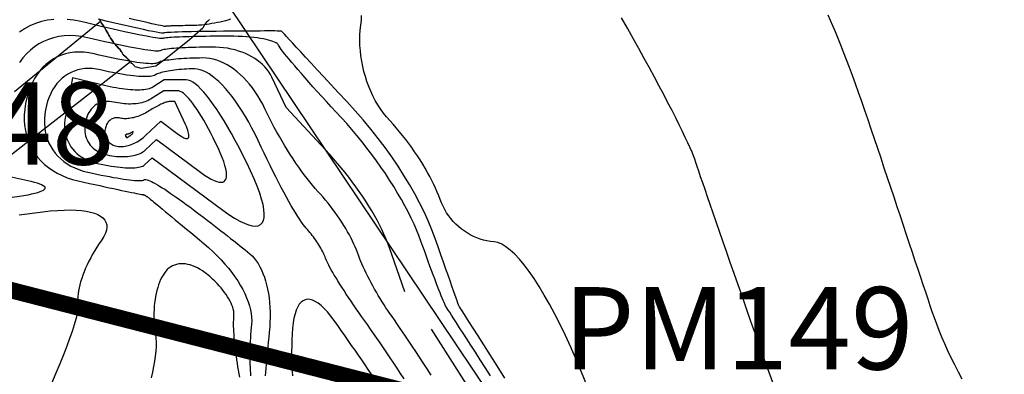
# Model space of a CAD drawing. Units: metres. Extents: x 622860 to 625260, y 2463500 to 2465300.
# Drawn here: x 623740 to 623799, y 2464678 to 2464700 of the extents above; entities that cross this region are included whole.
import ezdxf
from ezdxf.enums import TextEntityAlignment as Align

# ---------------------------------------------------------------- set-up
doc = ezdxf.new("R2010")
doc.units = ezdxf.units.M
doc.header["$LTSCALE"] = 40
doc.linetypes.add('ACAD_ISO02W100', pattern=[15, 12, -3])
for name, color, linetype, true_color in [('0_NOM146-7-4-L-PM', 7, 'Continuous', 0x0070ff), ('Palapa', 7, 'Continuous', 0xb8931e), ('Pisos', 7, 'Continuous', 0x0c93a9), ('Postería', 7, 'Continuous', 0xb8931e)]:
    doc.layers.add(name, color=color, linetype=linetype, true_color=true_color)
for name, color, linetype in [('CVL_CURV_D', 31, 'Continuous'), ('CVL_CURV_G', 12, 'Continuous'), ('CVL_CURVZ', 10, 'Continuous'), ('CVL_PUNTO_NUM-PM', 7, 'Continuous')]:
    doc.layers.add(name, color=color, linetype=linetype)
doc.styles.add('MONOTXT4', font='monotxt4.shx')

msp = doc.modelspace()

# ---------------------------------------------------------------- linework, layer by layer
at = {"layer": '0_NOM146-7-4-L-PM', "linetype": 'ACAD_ISO02W100', "ltscale": 0.01, "const_width": 1}
msp.add_lwpolyline([(623654.337, 2464731.258), (623672.586, 2464684.707), (623722.514, 2464687.383), (623770.942, 2464674.944), (623788.447, 2464628.108), (623813.058, 2464584.585), (623842.386, 2464559.93), (623872.063, 2464525.139), (623884.118, 2464487.577), (623926.435, 2464460.945), (623949.955, 2464416.823), (623975.511, 2464373.847), (623982.198, 2464324.296), (624015.886, 2464287.349), (624062.083, 2464268.222), (624077.335, 2464220.605)], dxfattribs=at)
at = {"layer": 'CVL_CURV_D', "color": 34, "linetype": 'Continuous'}
for points, elevation in [([(623741.823, 2464699.526), (623741.441, 2464699.475), (623741.071, 2464699.393), (623740.714, 2464699.278), (623740.372, 2464699.133), (623740.045, 2464698.957), (623739.734, 2464698.752)], 1.4), ([(623768.289, 2464677.879), (623767.966, 2464678.387), (623767.66, 2464678.868), (623767.373, 2464679.319), (623767.104, 2464679.741), (623766.855, 2464680.131), (623766.627, 2464680.488), (623766.42, 2464680.812), (623766.235, 2464681.1), (623766.072, 2464681.353), (623765.933, 2464681.569), (623765.819, 2464681.746), (623765.729, 2464681.884), (623765.665, 2464681.982), (623765.627, 2464682.037), (623765.599, 2464682.082), (623765.565, 2464682.146), (623765.524, 2464682.23), (623765.477, 2464682.334), (623765.425, 2464682.455), (623765.366, 2464682.594), (623765.302, 2464682.751), (623765.233, 2464682.924), (623765.158, 2464683.113), (623765.079, 2464683.317), (623764.996, 2464683.536), (623764.908, 2464683.769), (623764.816, 2464684.016), (623764.72, 2464684.276), (623764.621, 2464684.547), (623764.518, 2464684.831), (623764.412, 2464685.126), (623764.303, 2464685.431), (623764.192, 2464685.746), (623764.078, 2464686.07), (623763.954, 2464686.405), (623763.813, 2464686.751), (623763.657, 2464687.106), (623763.485, 2464687.47), (623763.299, 2464687.841), (623763.1, 2464688.219), (623762.887, 2464688.601), (623762.661, 2464688.988), (623762.425, 2464689.379), (623762.177, 2464689.77), (623761.919, 2464690.163), (623761.652, 2464690.555), (623761.376, 2464690.946), (623761.092, 2464691.335), (623760.801, 2464691.719), (623760.503, 2464692.099), (623760.199, 2464692.472), (623759.89, 2464692.839), (623759.577, 2464693.198), (623759.26, 2464693.547), (623758.947, 2464693.887), (623758.642, 2464694.218), (623758.348, 2464694.54), (623758.065, 2464694.852), (623757.792, 2464695.154), (623757.532, 2464695.444), (623757.284, 2464695.722), (623757.049, 2464695.988), (623756.828, 2464696.241), (623756.62, 2464696.479), (623756.428, 2464696.703), (623756.25, 2464696.912), (623756.089, 2464697.105), (623755.943, 2464697.282), (623755.815, 2464697.441), (623755.704, 2464697.582), (623755.612, 2464697.705), (623755.538, 2464697.809), (623755.483, 2464697.893), (623755.449, 2464697.956), (623755.415, 2464698.008), (623755.362, 2464698.058), (623755.292, 2464698.105), (623755.204, 2464698.151), (623755.1, 2464698.194), (623754.979, 2464698.235), (623754.843, 2464698.273), (623754.691, 2464698.309), (623754.525, 2464698.342), (623754.345, 2464698.373), (623754.151, 2464698.4), (623753.944, 2464698.425), (623753.724, 2464698.447), (623753.493, 2464698.466), (623753.25, 2464698.482), (623752.996, 2464698.495), (623752.732, 2464698.504), (623752.458, 2464698.51), (623752.175, 2464698.512), (623751.882, 2464698.511), (623751.591, 2464698.508), (623751.308, 2464698.505), (623751.036, 2464698.5), (623750.773, 2464698.496), (623750.522, 2464698.49), (623750.282, 2464698.485), (623750.054, 2464698.479), (623749.838, 2464698.472), (623749.635, 2464698.465), (623749.446, 2464698.457), (623749.271, 2464698.45), (623749.11, 2464698.441), (623748.964, 2464698.433), (623748.834, 2464698.424), (623748.72, 2464698.415), (623748.623, 2464698.406), (623748.542, 2464698.396), (623748.48, 2464698.386), (623748.435, 2464698.376), (623748.409, 2464698.366), (623748.379, 2464698.359), (623748.322, 2464698.36), (623748.238, 2464698.367), (623748.128, 2464698.381), (623747.993, 2464698.401), (623747.833, 2464698.428), (623747.651, 2464698.461), (623747.445, 2464698.501), (623747.217, 2464698.546), (623746.968, 2464698.597), (623746.698, 2464698.654), (623746.408, 2464698.716), (623746.099, 2464698.783), (623745.772, 2464698.856), (623745.427, 2464698.933), (623745.065, 2464699.016), (623744.687, 2464699.103), (623744.294, 2464699.195), (623743.885, 2464699.291), (623743.463, 2464699.392), (623743.039, 2464699.477), (623742.623, 2464699.527)], 1.4), ([(623752.535, 2464699.534), (623752.378, 2464699.489), (623752.219, 2464699.447), (623752.059, 2464699.407), (623751.897, 2464699.37), (623751.735, 2464699.335), (623751.572, 2464699.303), (623751.41, 2464699.273), (623751.248, 2464699.247), (623751.088, 2464699.224), (623750.929, 2464699.204), (623750.773, 2464699.187), (623750.619, 2464699.173), (623750.468, 2464699.163), (623750.321, 2464699.156), (623750.177, 2464699.153), (623750.038, 2464699.151), (623749.904, 2464699.15), (623749.774, 2464699.148), (623749.65, 2464699.146), (623749.531, 2464699.144), (623749.418, 2464699.142), (623749.31, 2464699.14), (623749.208, 2464699.137), (623749.113, 2464699.135), (623749.025, 2464699.132), (623748.943, 2464699.13), (623748.868, 2464699.127), (623748.801, 2464699.124), (623748.741, 2464699.121), (623748.689, 2464699.119), (623748.645, 2464699.116), (623748.609, 2464699.113), (623748.582, 2464699.11), (623748.563, 2464699.107), (623748.554, 2464699.103), (623748.533, 2464699.104), (623748.48, 2464699.113), (623748.397, 2464699.129), (623748.283, 2464699.152), (623748.141, 2464699.183), (623747.97, 2464699.22), (623747.772, 2464699.265), (623747.547, 2464699.315), (623747.296, 2464699.373), (623747.02, 2464699.436), (623746.72, 2464699.505), (623746.397, 2464699.581)], 1.2), ([(623774.127, 2464677.317), (623773.807, 2464678.116), (623773.485, 2464678.885), (623773.161, 2464679.623), (623772.837, 2464680.328), (623772.513, 2464680.999), (623772.19, 2464681.635), (623771.87, 2464682.234), (623771.552, 2464682.794), (623771.239, 2464683.315), (623770.93, 2464683.795), (623770.626, 2464684.232), (623770.33, 2464684.624), (623770.041, 2464684.972), (623769.76, 2464685.272), (623769.488, 2464685.525), (623769.227, 2464685.727), (623768.976, 2464685.878), (623768.738, 2464685.977), (623768.512, 2464686.021), (623768.294, 2464686.045), (623768.079, 2464686.082), (623767.867, 2464686.133), (623767.659, 2464686.195), (623767.455, 2464686.27), (623767.256, 2464686.357), (623767.062, 2464686.456), (623766.874, 2464686.565), (623766.692, 2464686.685), (623766.517, 2464686.816), (623766.349, 2464686.956), (623766.188, 2464687.106), (623766.036, 2464687.265), (623765.893, 2464687.432), (623765.758, 2464687.609), (623765.633, 2464687.793), (623765.519, 2464687.984), (623765.415, 2464688.183), (623765.322, 2464688.389), (623765.24, 2464688.601), (623765.16, 2464688.819), (623765.069, 2464689.044), (623764.968, 2464689.275), (623764.857, 2464689.511), (623764.738, 2464689.751), (623764.61, 2464689.995), (623764.475, 2464690.242), (623764.331, 2464690.491), (623764.181, 2464690.742), (623764.023, 2464690.993), (623763.86, 2464691.244), (623763.691, 2464691.495), (623763.516, 2464691.744), (623763.337, 2464691.991), (623763.153, 2464692.235), (623762.965, 2464692.476), (623762.774, 2464692.712), (623762.58, 2464692.944), (623762.383, 2464693.169), (623762.185, 2464693.388), (623761.99, 2464693.611), (623761.805, 2464693.845), (623761.629, 2464694.091), (623761.464, 2464694.348), (623761.31, 2464694.614), (623761.166, 2464694.889), (623761.034, 2464695.173), (623760.913, 2464695.463), (623760.803, 2464695.759), (623760.705, 2464696.061), (623760.619, 2464696.368), (623760.546, 2464696.678), (623760.485, 2464696.991), (623760.437, 2464697.306), (623760.402, 2464697.621), (623760.381, 2464697.937), (623760.373, 2464698.252), (623760.379, 2464698.566), (623760.4, 2464698.877), (623760.435, 2464699.185), (623760.467, 2464699.483), (623760.48, 2464699.763)], 1.2), ([(623796.878, 2464677.676), (623796.651, 2464678.114), (623796.432, 2464678.549), (623796.223, 2464678.98), (623796.023, 2464679.405), (623795.834, 2464679.823), (623795.657, 2464680.233), (623795.491, 2464680.634), (623795.337, 2464681.025), (623795.197, 2464681.403), (623795.07, 2464681.769), (623794.947, 2464682.141), (623794.814, 2464682.538), (623794.674, 2464682.96), (623794.526, 2464683.404), (623794.371, 2464683.868), (623794.21, 2464684.353), (623794.043, 2464684.854), (623793.871, 2464685.372), (623793.693, 2464685.905), (623793.512, 2464686.451), (623793.326, 2464687.008), (623793.137, 2464687.575), (623792.946, 2464688.15), (623792.752, 2464688.732), (623792.556, 2464689.319), (623792.36, 2464689.909), (623792.162, 2464690.502), (623791.965, 2464691.095), (623791.768, 2464691.686), (623791.572, 2464692.275), (623791.376, 2464692.858), (623791.181, 2464693.432), (623790.987, 2464693.995), (623790.794, 2464694.546), (623790.603, 2464695.084), (623790.415, 2464695.608), (623790.229, 2464696.116), (623790.047, 2464696.607), (623789.868, 2464697.08), (623789.694, 2464697.533), (623789.525, 2464697.966), (623789.361, 2464698.377), (623789.203, 2464698.765), (623789.051, 2464699.128), (623788.906, 2464699.465), (623788.768, 2464699.776)], 0.8), ([(623755.897, 2464694.179), (623755.034, 2464696.027), (623754.949, 2464696.191), (623754.851, 2464696.348), (623754.739, 2464696.499), (623754.615, 2464696.644), (623754.479, 2464696.782), (623754.332, 2464696.913), (623754.173, 2464697.036), (623754.005, 2464697.152), (623753.826, 2464697.26), (623753.638, 2464697.36), (623753.442, 2464697.451), (623753.237, 2464697.534), (623753.025, 2464697.608), (623752.805, 2464697.672), (623752.579, 2464697.727), (623752.348, 2464697.772), (623752.11, 2464697.807), (623751.868, 2464697.832), (623751.622, 2464697.846), (623751.372, 2464697.849), (623751.123, 2464697.846), (623750.881, 2464697.842), (623750.647, 2464697.837), (623750.421, 2464697.831), (623750.204, 2464697.824), (623749.995, 2464697.816), (623749.795, 2464697.808), (623749.606, 2464697.798), (623749.426, 2464697.788), (623749.258, 2464697.777), (623749.1, 2464697.765), (623748.955, 2464697.752), (623748.821, 2464697.739), (623748.7, 2464697.725), (623748.592, 2464697.71), (623748.498, 2464697.695), (623748.417, 2464697.679), (623748.351, 2464697.663), (623748.3, 2464697.646), (623748.265, 2464697.629), (623748.226, 2464697.614), (623748.163, 2464697.607), (623748.078, 2464697.605), (623747.972, 2464697.609), (623747.845, 2464697.62), (623747.697, 2464697.636), (623747.529, 2464697.658), (623747.343, 2464697.686), (623747.138, 2464697.719), (623746.915, 2464697.758), (623746.676, 2464697.802), (623746.42, 2464697.851), (623746.148, 2464697.905), (623745.861, 2464697.964), (623745.56, 2464698.028), (623745.245, 2464698.096), (623744.917, 2464698.169), (623744.576, 2464698.247), (623744.224, 2464698.329), (623743.861, 2464698.415), (623743.496, 2464698.488), (623743.138, 2464698.531), (623742.79, 2464698.545), (623742.451, 2464698.53), (623742.122, 2464698.486), (623741.804, 2464698.415), (623741.497, 2464698.317), (623741.203, 2464698.192), (623740.922, 2464698.041), (623740.654, 2464697.864), (623740.401, 2464697.663), (623740.164, 2464697.436), (623739.943, 2464697.186), (623739.738, 2464696.913)], 1.6), ([(623764.693, 2464677.934), (623764.45, 2464678.307), (623764.214, 2464678.67), (623763.984, 2464679.021), (623763.762, 2464679.359), (623763.547, 2464679.684), (623763.342, 2464679.994), (623763.145, 2464680.289), (623762.959, 2464680.567), (623762.783, 2464680.828), (623762.618, 2464681.07), (623762.465, 2464681.292), (623762.324, 2464681.494), (623762.197, 2464681.675), (623762.077, 2464681.847), (623761.957, 2464682.024), (623761.838, 2464682.205), (623761.72, 2464682.389), (623761.604, 2464682.577), (623761.489, 2464682.767), (623761.376, 2464682.959), (623761.265, 2464683.152), (623761.157, 2464683.346), (623761.052, 2464683.54), (623760.95, 2464683.734), (623760.852, 2464683.927), (623760.757, 2464684.119), (623760.666, 2464684.309), (623760.58, 2464684.496), (623760.498, 2464684.68), (623760.421, 2464684.861), (623760.349, 2464685.037), (623760.283, 2464685.208), (623760.223, 2464685.375), (623760.162, 2464685.541), (623760.092, 2464685.713), (623760.014, 2464685.889), (623759.929, 2464686.07), (623759.837, 2464686.254), (623759.737, 2464686.442), (623759.631, 2464686.632), (623759.52, 2464686.824), (623759.402, 2464687.018), (623759.279, 2464687.213), (623759.151, 2464687.408), (623759.018, 2464687.603), (623758.881, 2464687.797), (623758.74, 2464687.99), (623758.595, 2464688.181), (623758.447, 2464688.37), (623758.296, 2464688.556), (623758.143, 2464688.738), (623757.987, 2464688.916), (623757.83, 2464689.089), (623757.67, 2464689.266), (623757.507, 2464689.456), (623757.342, 2464689.657), (623757.175, 2464689.869), (623757.006, 2464690.09), (623756.836, 2464690.321), (623756.666, 2464690.56), (623756.495, 2464690.807), (623756.325, 2464691.061), (623756.156, 2464691.321), (623755.988, 2464691.587), (623755.822, 2464691.857), (623755.659, 2464692.132), (623755.498, 2464692.409), (623755.34, 2464692.689), (623755.187, 2464692.97), (623755.037, 2464693.253), (623754.892, 2464693.536), (623754.753, 2464693.818), (623754.619, 2464694.099), (623754.484, 2464694.374), (623754.339, 2464694.639), (623754.187, 2464694.894), (623754.026, 2464695.138), (623753.859, 2464695.37), (623753.684, 2464695.591), (623753.504, 2464695.8), (623753.318, 2464695.996), (623753.127, 2464696.178), (623752.932, 2464696.347), (623752.733, 2464696.502), (623752.53, 2464696.643), (623752.325, 2464696.768), (623752.118, 2464696.878), (623751.909, 2464696.972), (623751.699, 2464697.05), (623751.489, 2464697.111), (623751.278, 2464697.154), (623751.069, 2464697.18), (623750.861, 2464697.187), (623750.655, 2464697.184), (623750.455, 2464697.18), (623750.259, 2464697.174), (623750.069, 2464697.167), (623749.885, 2464697.158), (623749.708, 2464697.148), (623749.537, 2464697.137), (623749.373, 2464697.124), (623749.217, 2464697.111), (623749.069, 2464697.096), (623748.93, 2464697.08), (623748.799, 2464697.062), (623748.678, 2464697.044), (623748.566, 2464697.025), (623748.464, 2464697.005), (623748.373, 2464696.984), (623748.292, 2464696.962), (623748.223, 2464696.939), (623748.166, 2464696.916), (623748.121, 2464696.891), (623748.072, 2464696.87), (623748.005, 2464696.853), (623747.919, 2464696.843), (623747.816, 2464696.838), (623747.696, 2464696.838), (623747.56, 2464696.844), (623747.408, 2464696.855), (623747.241, 2464696.871), (623747.059, 2464696.892), (623746.863, 2464696.918), (623746.653, 2464696.95), (623746.431, 2464696.986), (623746.196, 2464697.026), (623745.95, 2464697.072), (623745.693, 2464697.122), (623745.424, 2464697.176), (623745.146, 2464697.235), (623744.859, 2464697.298), (623744.562, 2464697.366), (623744.258, 2464697.438), (623743.952, 2464697.499), (623743.654, 2464697.535), (623743.362, 2464697.547), (623743.078, 2464697.534), (623742.803, 2464697.498), (623742.536, 2464697.438), (623742.28, 2464697.356), (623742.034, 2464697.251), (623741.798, 2464697.125), (623741.575, 2464696.977), (623741.363, 2464696.808), (623741.164, 2464696.619), (623740.979, 2464696.41), (623740.808, 2464696.181), (623740.651, 2464695.932), (623740.51, 2464695.666), (623740.385, 2464695.38), (623740.276, 2464695.078), (623740.184, 2464694.757), (623740.111, 2464694.42), (623740.059, 2464694.078), (623740.032, 2464693.743), (623740.03, 2464693.416), (623740.052, 2464693.097), (623740.097, 2464692.787), (623740.166, 2464692.487), (623740.258, 2464692.198), (623740.372, 2464691.92), (623740.508, 2464691.654), (623740.665, 2464691.401), (623740.843, 2464691.161), (623741.042, 2464690.935), (623741.26, 2464690.724), (623741.497, 2464690.529), (623741.754, 2464690.35), (623742.029, 2464690.187), (623742.322, 2464690.043), (623742.632, 2464689.916), (623742.96, 2464689.809), (623743.304, 2464689.721), (623743.65, 2464689.645), (623743.984, 2464689.572), (623744.306, 2464689.502), (623744.614, 2464689.435), (623744.908, 2464689.371), (623745.187, 2464689.31), (623745.452, 2464689.253), (623745.7, 2464689.2), (623745.933, 2464689.15), (623746.148, 2464689.105), (623746.346, 2464689.063), (623746.526, 2464689.025), (623746.687, 2464688.992), (623746.83, 2464688.963), (623746.952, 2464688.938), (623747.054, 2464688.918), (623747.134, 2464688.903), (623747.193, 2464688.893), (623747.23, 2464688.887), (623747.245, 2464688.887), (623747.248, 2464688.889), (623747.253, 2464688.89), (623747.259, 2464688.889), (623747.266, 2464688.887), (623747.275, 2464688.884), (623747.286, 2464688.88), (623747.297, 2464688.875), (623747.31, 2464688.868), (623747.324, 2464688.861), (623747.338, 2464688.852), (623747.354, 2464688.843), (623747.372, 2464688.832), (623747.39, 2464688.821), (623747.409, 2464688.808), (623747.428, 2464688.795), (623747.449, 2464688.781), (623747.471, 2464688.766), (623747.493, 2464688.75), (623747.516, 2464688.733), (623747.54, 2464688.716), (623747.573, 2464688.691), (623747.623, 2464688.651), (623747.69, 2464688.597), (623747.774, 2464688.529), (623747.873, 2464688.447), (623747.988, 2464688.353), (623748.118, 2464688.246), (623748.262, 2464688.127), (623748.42, 2464687.997), (623748.592, 2464687.855), (623748.776, 2464687.702), (623748.973, 2464687.539), (623749.181, 2464687.366), (623749.401, 2464687.183), (623749.632, 2464686.991), (623749.873, 2464686.79), (623750.123, 2464686.581), (623750.383, 2464686.364), (623750.652, 2464686.14), (623750.929, 2464685.908), (623751.205, 2464685.67), (623751.469, 2464685.428), (623751.722, 2464685.181), (623751.962, 2464684.93), (623752.19, 2464684.676), (623752.405, 2464684.42), (623752.607, 2464684.163), (623752.795, 2464683.905), (623752.968, 2464683.647), (623753.127, 2464683.39), (623753.27, 2464683.135), (623753.398, 2464682.881), (623753.51, 2464682.631), (623753.606, 2464682.384), (623753.684, 2464682.142), (623753.746, 2464681.905), (623753.789, 2464681.674), (623753.814, 2464681.449), (623753.821, 2464681.232), (623753.809, 2464681.023), (623753.788, 2464680.817), (623753.77, 2464680.61), (623753.754, 2464680.402), (623753.74, 2464680.195), (623753.728, 2464679.987), (623753.719, 2464679.781), (623753.711, 2464679.576), (623753.707, 2464679.373), (623753.704, 2464679.172), (623753.704, 2464678.975), (623753.706, 2464678.781), (623753.71, 2464678.592), (623753.716, 2464678.408), (623753.725, 2464678.229), (623753.736, 2464678.056), (623753.749, 2464677.889)], 1.8), ([(623742.961, 2464695.984), (623742.522, 2464693.643), (623742.49, 2464693.434), (623742.474, 2464693.229), (623742.473, 2464693.03), (623742.486, 2464692.835), (623742.514, 2464692.646), (623742.556, 2464692.463), (623742.612, 2464692.287), (623742.682, 2464692.117), (623742.765, 2464691.955), (623742.86, 2464691.8), (623742.969, 2464691.654), (623743.09, 2464691.516), (623743.223, 2464691.388), (623743.368, 2464691.268), (623743.525, 2464691.159), (623743.693, 2464691.06), (623743.871, 2464690.972), (623744.061, 2464690.895), (623744.261, 2464690.829), (623744.47, 2464690.776), (623744.683, 2464690.73), (623744.891, 2464690.69), (623745.093, 2464690.653), (623745.29, 2464690.62), (623745.481, 2464690.592), (623745.665, 2464690.568), (623745.843, 2464690.549), (623746.013, 2464690.533), (623746.175, 2464690.522), (623746.329, 2464690.516), (623746.474, 2464690.513), (623746.61, 2464690.515), (623746.737, 2464690.522), (623746.854, 2464690.532), (623746.96, 2464690.547), (623747.056, 2464690.567), (623747.14, 2464690.591), (623747.213, 2464690.619), (623747.273, 2464690.652), (623747.322, 2464690.689), (623747.786, 2464691.129)], 2.2), ([(623748.519, 2464695.85), (623747.832, 2464695.416), (623747.765, 2464695.38), (623747.688, 2464695.347), (623747.601, 2464695.319), (623747.505, 2464695.295), (623747.4, 2464695.275), (623747.287, 2464695.26), (623747.165, 2464695.248), (623747.037, 2464695.241), (623746.901, 2464695.239), (623746.758, 2464695.24), (623746.609, 2464695.246), (623746.454, 2464695.255), (623746.294, 2464695.269), (623746.128, 2464695.288), (623745.958, 2464695.31), (623745.784, 2464695.336), (623745.606, 2464695.367), (623745.424, 2464695.402), (623745.24, 2464695.441), (623745.052, 2464695.484), (623742.961, 2464695.984)], 2.2), ([(623747.786, 2464691.129), (623752.065, 2464687.952), (623752.435, 2464687.687), (623752.778, 2464687.465), (623753.091, 2464687.285), (623753.375, 2464687.147), (623753.63, 2464687.05), (623753.855, 2464686.994), (623754.05, 2464686.979), (623754.215, 2464687.004), (623754.35, 2464687.07), (623754.454, 2464687.175), (623754.527, 2464687.319), (623754.569, 2464687.502), (623754.579, 2464687.723), (623754.558, 2464687.983), (623754.505, 2464688.281), (623754.419, 2464688.616), (623754.301, 2464688.988), (623754.151, 2464689.398), (623753.967, 2464689.843), (623753.751, 2464690.325), (623753.517, 2464690.816), (623753.284, 2464691.289), (623753.053, 2464691.744), (623752.822, 2464692.18), (623752.594, 2464692.596), (623752.369, 2464692.991), (623752.147, 2464693.364), (623751.93, 2464693.715), (623751.716, 2464694.042), (623751.508, 2464694.345), (623751.306, 2464694.623), (623751.11, 2464694.875), (623750.92, 2464695.101), (623750.739, 2464695.299), (623750.565, 2464695.468), (623750.4, 2464695.609), (623750.244, 2464695.719), (623750.098, 2464695.799), (623749.963, 2464695.847), (623749.839, 2464695.862), (623748.519, 2464695.85)], 2.2), ([(623748.501, 2464695.192), (623747.687, 2464694.679), (623747.611, 2464694.635), (623747.529, 2464694.594), (623747.442, 2464694.557), (623747.349, 2464694.523), (623747.252, 2464694.494), (623747.15, 2464694.467), (623747.044, 2464694.445), (623746.935, 2464694.427), (623746.822, 2464694.412), (623746.706, 2464694.401), (623746.587, 2464694.394), (623746.466, 2464694.39), (623746.342, 2464694.391), (623746.217, 2464694.396), (623746.091, 2464694.404), (623745.964, 2464694.417), (623745.835, 2464694.433), (623745.707, 2464694.453), (623745.578, 2464694.478), (623745.45, 2464694.507), (623745.323, 2464694.532), (623745.199, 2464694.547), (623745.078, 2464694.552), (623744.96, 2464694.547), (623744.846, 2464694.532), (623744.735, 2464694.507), (623744.628, 2464694.473), (623744.526, 2464694.429), (623744.429, 2464694.377), (623744.336, 2464694.315), (623744.248, 2464694.245), (623744.165, 2464694.167), (623744.088, 2464694.08), (623744.017, 2464693.985), (623743.952, 2464693.882), (623743.894, 2464693.771), (623743.842, 2464693.652), (623743.796, 2464693.527), (623743.758, 2464693.394), (623743.728, 2464693.254), (623743.706, 2464693.112), (623743.695, 2464692.973), (623743.694, 2464692.837), (623743.703, 2464692.704), (623743.722, 2464692.576), (623743.751, 2464692.451), (623743.789, 2464692.331), (623743.836, 2464692.216), (623743.893, 2464692.105), (623743.958, 2464692), (623744.032, 2464691.901), (623744.114, 2464691.807), (623744.205, 2464691.719), (623744.304, 2464691.638), (623744.41, 2464691.564), (623744.524, 2464691.496), (623744.646, 2464691.436), (623744.775, 2464691.384), (623744.911, 2464691.339), (623745.054, 2464691.303), (623745.199, 2464691.273), (623745.344, 2464691.248), (623745.487, 2464691.228), (623745.629, 2464691.213), (623745.768, 2464691.203), (623745.904, 2464691.197), (623746.038, 2464691.196), (623746.169, 2464691.2), (623746.296, 2464691.208), (623746.419, 2464691.221), (623746.538, 2464691.238), (623746.652, 2464691.26), (623746.762, 2464691.286), (623746.866, 2464691.317), (623746.964, 2464691.352), (623747.057, 2464691.391), (623747.143, 2464691.435), (623747.222, 2464691.483), (623747.295, 2464691.535), (623747.36, 2464691.591), (623748.042, 2464692.236)], 2.4), ([(623748.042, 2464692.236), (623750.721, 2464690.247), (623750.954, 2464690.081), (623751.168, 2464689.942), (623751.364, 2464689.829), (623751.542, 2464689.743), (623751.702, 2464689.682), (623751.843, 2464689.647), (623751.965, 2464689.638), (623752.068, 2464689.653), (623752.152, 2464689.694), (623752.217, 2464689.76), (623752.263, 2464689.85), (623752.289, 2464689.965), (623752.296, 2464690.104), (623752.283, 2464690.266), (623752.249, 2464690.453), (623752.196, 2464690.663), (623752.122, 2464690.896), (623752.028, 2464691.152), (623751.913, 2464691.431), (623751.777, 2464691.732), (623751.631, 2464692.04), (623751.485, 2464692.336), (623751.34, 2464692.621), (623751.196, 2464692.894), (623751.053, 2464693.155), (623750.912, 2464693.402), (623750.773, 2464693.636), (623750.637, 2464693.855), (623750.503, 2464694.06), (623750.373, 2464694.25), (623750.246, 2464694.424), (623750.123, 2464694.582), (623750.005, 2464694.723), (623749.891, 2464694.847), (623749.782, 2464694.953), (623749.679, 2464695.041), (623749.582, 2464695.11), (623749.49, 2464695.16), (623749.405, 2464695.19), (623749.328, 2464695.2), (623748.501, 2464695.192)], 2.4), ([(623749.15, 2464694.541), (623748.817, 2464694.538), (623748.784, 2464694.536), (623748.748, 2464694.53), (623748.707, 2464694.521), (623748.662, 2464694.509), (623748.613, 2464694.494), (623748.56, 2464694.475), (623748.504, 2464694.454), (623748.445, 2464694.43), (623748.382, 2464694.402), (623748.317, 2464694.372), (623748.248, 2464694.34), (623748.178, 2464694.305), (623748.104, 2464694.267), (623748.029, 2464694.227), (623747.952, 2464694.185), (623747.873, 2464694.14), (623747.792, 2464694.093), (623747.71, 2464694.045), (623747.627, 2464693.994), (623747.543, 2464693.942), (623747.457, 2464693.89), (623747.371, 2464693.841), (623747.282, 2464693.795), (623747.193, 2464693.752), (623747.104, 2464693.712), (623747.013, 2464693.675), (623746.923, 2464693.642), (623746.833, 2464693.612), (623746.743, 2464693.585), (623746.653, 2464693.562), (623746.565, 2464693.542), (623746.477, 2464693.525), (623746.391, 2464693.513), (623746.307, 2464693.504), (623746.224, 2464693.498), (623746.143, 2464693.497), (623746.065, 2464693.499), (623745.989, 2464693.505), (623745.917, 2464693.515), (623745.847, 2464693.53), (623745.78, 2464693.543), (623745.714, 2464693.551), (623745.65, 2464693.554), (623745.587, 2464693.551), (623745.527, 2464693.543), (623745.468, 2464693.53), (623745.411, 2464693.512), (623745.357, 2464693.488), (623745.305, 2464693.461), (623745.256, 2464693.428), (623745.209, 2464693.391), (623745.166, 2464693.349), (623745.125, 2464693.303), (623745.087, 2464693.253), (623745.053, 2464693.198), (623745.022, 2464693.139), (623744.994, 2464693.076), (623744.97, 2464693.01), (623744.95, 2464692.939), (623744.934, 2464692.865), (623744.922, 2464692.79), (623744.916, 2464692.716), (623744.916, 2464692.644), (623744.921, 2464692.573), (623744.931, 2464692.505), (623744.946, 2464692.439), (623744.966, 2464692.375), (623744.991, 2464692.314), (623745.021, 2464692.256), (623745.056, 2464692.2), (623745.095, 2464692.147), (623745.139, 2464692.097), (623745.187, 2464692.051), (623745.239, 2464692.008), (623745.296, 2464691.968), (623745.356, 2464691.933), (623745.421, 2464691.901), (623745.489, 2464691.873), (623745.561, 2464691.849), (623745.637, 2464691.83), (623745.716, 2464691.816), (623745.797, 2464691.807), (623745.881, 2464691.804), (623745.967, 2464691.806), (623746.054, 2464691.813), (623746.143, 2464691.826), (623746.234, 2464691.844), (623746.325, 2464691.867), (623746.417, 2464691.894), (623746.509, 2464691.927), (623746.602, 2464691.964), (623746.694, 2464692.005), (623746.786, 2464692.051), (623746.878, 2464692.102), (623746.968, 2464692.157), (623747.058, 2464692.216), (623747.146, 2464692.279), (623747.232, 2464692.346), (623747.316, 2464692.417), (623747.399, 2464692.492), (623748.299, 2464693.343)], 2.6), ([(623748.299, 2464693.343), (623749.378, 2464692.542), (623749.472, 2464692.475), (623749.558, 2464692.419), (623749.637, 2464692.373), (623749.709, 2464692.338), (623749.773, 2464692.314), (623749.83, 2464692.3), (623749.879, 2464692.296), (623749.921, 2464692.302), (623749.955, 2464692.319), (623749.981, 2464692.345), (623750, 2464692.382), (623750.01, 2464692.428), (623750.013, 2464692.484), (623750.007, 2464692.55), (623749.994, 2464692.625), (623749.972, 2464692.709), (623749.943, 2464692.803), (623749.905, 2464692.906), (623749.858, 2464693.019), (623749.804, 2464693.14), (623749.15, 2464694.541)], 2.6), ([(623763.108, 2464682.988), (623762.15, 2464685.723), (623762.058, 2464685.973), (623761.953, 2464686.232), (623761.836, 2464686.497), (623761.707, 2464686.77), (623761.568, 2464687.048), (623761.418, 2464687.33), (623761.259, 2464687.617), (623761.091, 2464687.906), (623760.913, 2464688.198), (623760.728, 2464688.492), (623760.535, 2464688.786), (623760.335, 2464689.079), (623760.128, 2464689.372), (623759.916, 2464689.662), (623759.698, 2464689.95), (623759.475, 2464690.234), (623759.248, 2464690.514), (623759.016, 2464690.788), (623758.782, 2464691.057), (623758.545, 2464691.318), (623755.897, 2464694.179)], 1.6), ([(623746.618, 2464692.618), (623746.624, 2464692.716), (623746.598, 2464692.7), (623746.572, 2464692.685), (623746.547, 2464692.67), (623746.522, 2464692.656), (623746.498, 2464692.642), (623746.475, 2464692.63), (623746.452, 2464692.618), (623746.43, 2464692.607), (623746.408, 2464692.597), (623746.388, 2464692.588), (623746.369, 2464692.58), (623746.35, 2464692.573), (623746.333, 2464692.567), (623746.316, 2464692.561), (623746.301, 2464692.557), (623746.287, 2464692.554), (623746.274, 2464692.552), (623746.263, 2464692.551), (623746.253, 2464692.551), (623746.244, 2464692.552), (623746.139, 2464692.476), (623746.22, 2464692.357), (623746.23, 2464692.356), (623746.241, 2464692.357), (623746.253, 2464692.359), (623746.267, 2464692.363), (623746.282, 2464692.368), (623746.299, 2464692.376), (623746.316, 2464692.384), (623746.334, 2464692.394), (623746.354, 2464692.406), (623746.374, 2464692.419), (623746.396, 2464692.433), (623746.418, 2464692.449), (623746.441, 2464692.466), (623746.465, 2464692.484), (623746.489, 2464692.504), (623746.514, 2464692.525), (623746.539, 2464692.546), (623746.565, 2464692.569), (623746.592, 2464692.593), (623746.618, 2464692.618)], 2.8), ([(623738.046, 2464690.223), (623740.434, 2464689.698), (623740.635, 2464689.65), (623740.809, 2464689.601), (623740.956, 2464689.552), (623741.076, 2464689.502), (623741.17, 2464689.451), (623741.236, 2464689.401), (623741.277, 2464689.35), (623741.29, 2464689.299), (623741.278, 2464689.248), (623741.24, 2464689.198), (623741.175, 2464689.148), (623741.085, 2464689.099), (623740.97, 2464689.05), (623740.829, 2464689.002), (623740.662, 2464688.955), (623740.471, 2464688.909), (623740.254, 2464688.865), (623740.013, 2464688.822), (623739.747, 2464688.78), (623739.456, 2464688.741), (623736.09, 2464688.309)], 1.6), ([(623739.722, 2464687.657), (623740.198, 2464687.721), (623740.674, 2464687.784), (623741.147, 2464687.845), (623741.605, 2464687.897), (623742.037, 2464687.933), (623742.443, 2464687.954), (623742.821, 2464687.959), (623743.172, 2464687.949), (623743.494, 2464687.923), (623743.787, 2464687.883), (623744.051, 2464687.829), (623744.284, 2464687.76), (623744.487, 2464687.678), (623744.66, 2464687.581), (623744.8, 2464687.471), (623744.909, 2464687.348), (623744.984, 2464687.212), (623745.027, 2464687.064), (623745.036, 2464686.902), (623745.01, 2464686.729), (623744.95, 2464686.544), (623744.854, 2464686.347), (623744.723, 2464686.138), (623744.576, 2464685.924), (623744.436, 2464685.708), (623744.303, 2464685.491), (623744.177, 2464685.274), (623744.059, 2464685.057), (623743.948, 2464684.842), (623743.844, 2464684.628), (623743.748, 2464684.417), (623743.661, 2464684.208), (623743.581, 2464684.002), (623743.511, 2464683.801), (623743.449, 2464683.604), (623743.396, 2464683.412), (623743.352, 2464683.226), (623743.318, 2464683.046), (623743.293, 2464682.873), (623743.278, 2464682.707), (623743.273, 2464682.55), (623743.278, 2464682.401), (623743.294, 2464682.261), (623743.301, 2464682.101), (623743.28, 2464681.891), (623743.231, 2464681.633), (623743.156, 2464681.329), (623743.056, 2464680.981), (623742.929, 2464680.589), (623742.779, 2464680.156), (623742.604, 2464679.683), (623742.406, 2464679.172), (623742.185, 2464678.625), (623741.943, 2464678.042), (623741.679, 2464677.426)], 1.8), ([(623753.093, 2464677.798), (623753.054, 2464678.011), (623753.016, 2464678.228), (623752.98, 2464678.443), (623752.947, 2464678.656), (623752.915, 2464678.867), (623752.886, 2464679.076), (623752.859, 2464679.281), (623752.834, 2464679.482), (623752.811, 2464679.679), (623752.791, 2464679.87), (623752.773, 2464680.057), (623752.758, 2464680.237), (623752.745, 2464680.411), (623752.735, 2464680.578), (623752.727, 2464680.738), (623752.722, 2464680.889), (623752.72, 2464681.032), (623752.721, 2464681.166), (623752.724, 2464681.29), (623752.73, 2464681.404), (623752.739, 2464681.508), (623752.744, 2464681.608), (623752.739, 2464681.713), (623752.724, 2464681.823), (623752.699, 2464681.937), (623752.664, 2464682.055), (623752.62, 2464682.176), (623752.567, 2464682.301), (623752.504, 2464682.428), (623752.433, 2464682.557), (623752.354, 2464682.688), (623752.267, 2464682.821), (623752.171, 2464682.954), (623752.068, 2464683.089), (623751.957, 2464683.224), (623751.839, 2464683.359), (623751.714, 2464683.494), (623751.582, 2464683.627), (623751.444, 2464683.76), (623751.3, 2464683.891), (623751.149, 2464684.021), (623750.995, 2464684.143), (623750.842, 2464684.253), (623750.688, 2464684.351), (623750.536, 2464684.437), (623750.384, 2464684.51), (623750.235, 2464684.571), (623750.087, 2464684.62), (623749.941, 2464684.657), (623749.799, 2464684.681), (623749.659, 2464684.693), (623749.523, 2464684.692), (623749.391, 2464684.68), (623749.263, 2464684.655), (623749.14, 2464684.617), (623749.022, 2464684.567), (623748.91, 2464684.505), (623748.803, 2464684.43), (623748.703, 2464684.343), (623748.609, 2464684.243), (623748.523, 2464684.131), (623748.443, 2464684.008), (623748.367, 2464683.874), (623748.297, 2464683.731), (623748.233, 2464683.579), (623748.173, 2464683.419), (623748.119, 2464683.251), (623748.071, 2464683.076), (623748.028, 2464682.895), (623747.991, 2464682.707), (623747.96, 2464682.514), (623747.934, 2464682.316), (623747.914, 2464682.113), (623747.901, 2464681.907), (623747.893, 2464681.697), (623747.892, 2464681.485), (623747.896, 2464681.27), (623747.908, 2464681.054), (623747.925, 2464680.837), (623747.949, 2464680.619), (623747.98, 2464680.402), (623748.006, 2464680.175), (623748.018, 2464679.929), (623748.017, 2464679.665), (623748.001, 2464679.385), (623747.972, 2464679.09), (623747.929, 2464678.779), (623747.873, 2464678.455), (623747.805, 2464678.119), (623747.725, 2464677.771)], 1.6), ([(623761.25, 2464677.733), (623761.067, 2464678.004), (623760.879, 2464678.281), (623760.686, 2464678.564), (623760.488, 2464678.851), (623760.287, 2464679.143), (623760.083, 2464679.439), (623759.876, 2464679.737), (623759.667, 2464680.037), (623759.456, 2464680.338), (623759.244, 2464680.639), (623759.032, 2464680.94), (623758.82, 2464681.239), (623758.611, 2464681.52), (623758.408, 2464681.767), (623758.212, 2464681.979), (623758.023, 2464682.157), (623757.842, 2464682.3), (623757.668, 2464682.409), (623757.502, 2464682.485), (623757.345, 2464682.526), (623757.197, 2464682.534), (623757.058, 2464682.508), (623756.929, 2464682.448), (623756.81, 2464682.356), (623756.701, 2464682.23), (623756.604, 2464682.07), (623756.517, 2464681.878), (623756.442, 2464681.653), (623756.38, 2464681.395), (623756.329, 2464681.105), (623756.291, 2464680.782), (623756.267, 2464680.427), (623756.252, 2464680.061), (623756.241, 2464679.708), (623756.236, 2464679.369), (623756.236, 2464679.044), (623756.24, 2464678.733), (623756.25, 2464678.437), (623756.264, 2464678.157), (623756.282, 2464677.894)], 2.2), ([(623768.531, 2464674.707), (623764.716, 2464680.724)], 1.6), ([(623759.338, 2464677.914), (623759.265, 2464678.016), (623759.193, 2464678.118), (623759.122, 2464678.213), (623759.053, 2464678.297), (623758.987, 2464678.369), (623758.923, 2464678.43), (623758.861, 2464678.478), (623758.802, 2464678.516), (623758.745, 2464678.541), (623758.692, 2464678.555), (623758.642, 2464678.558), (623758.595, 2464678.549), (623758.551, 2464678.529), (623758.51, 2464678.497), (623758.473, 2464678.454), (623758.44, 2464678.4), (623758.411, 2464678.335), (623758.385, 2464678.259), (623758.364, 2464678.171), (623758.347, 2464678.072), (623758.334, 2464677.962)], 2.4)]:
    msp.add_lwpolyline(points, dxfattribs=dict(at, elevation=elevation))
at = {"layer": 'CVL_CURV_G', "color": 30, "linetype": 'Continuous'}
for points, elevation in [([(623785.461, 2464677.314), (623785.18, 2464678.085), (623784.901, 2464678.861), (623784.624, 2464679.64), (623784.349, 2464680.419), (623784.08, 2464681.19), (623783.816, 2464681.946), (623783.558, 2464682.684), (623783.308, 2464683.403), (623783.064, 2464684.102), (623782.829, 2464684.778), (623782.601, 2464685.431), (623782.383, 2464686.059), (623782.175, 2464686.66), (623781.976, 2464687.232), (623781.788, 2464687.774), (623781.612, 2464688.285), (623781.447, 2464688.762), (623781.294, 2464689.205), (623781.155, 2464689.611), (623781.029, 2464689.979), (623780.916, 2464690.307), (623780.819, 2464690.595), (623780.736, 2464690.839), (623780.669, 2464691.039), (623780.598, 2464691.235), (623780.506, 2464691.468), (623780.391, 2464691.735), (623780.256, 2464692.035), (623780.101, 2464692.368), (623779.927, 2464692.732), (623779.734, 2464693.125), (623779.523, 2464693.546), (623779.295, 2464693.993), (623779.05, 2464694.466), (623778.79, 2464694.963), (623778.514, 2464695.482), (623778.225, 2464696.022), (623777.921, 2464696.582), (623777.605, 2464697.16), (623777.277, 2464697.755), (623776.937, 2464698.365), (623776.587, 2464698.99), (623776.226, 2464699.627)], 1), ([(623763.056, 2464677.707), (623762.846, 2464678.027), (623762.635, 2464678.345), (623762.424, 2464678.661), (623762.215, 2464678.973), (623762.008, 2464679.282), (623761.803, 2464679.585), (623761.6, 2464679.883), (623761.402, 2464680.174), (623761.207, 2464680.457), (623761.017, 2464680.731), (623760.833, 2464680.996), (623760.654, 2464681.251), (623760.482, 2464681.494), (623760.316, 2464681.73), (623760.153, 2464681.963), (623759.995, 2464682.192), (623759.842, 2464682.417), (623759.693, 2464682.638), (623759.55, 2464682.853), (623759.413, 2464683.063), (623759.282, 2464683.266), (623759.157, 2464683.463), (623759.038, 2464683.652), (623758.927, 2464683.833), (623758.823, 2464684.007), (623758.727, 2464684.171), (623758.639, 2464684.326), (623758.559, 2464684.47), (623758.488, 2464684.605), (623758.426, 2464684.728), (623758.373, 2464684.84), (623758.329, 2464684.94), (623758.296, 2464685.027), (623758.266, 2464685.109), (623758.231, 2464685.194), (623758.193, 2464685.281), (623758.151, 2464685.37), (623758.105, 2464685.461), (623758.056, 2464685.554), (623758.004, 2464685.648), (623757.949, 2464685.742), (623757.891, 2464685.838), (623757.83, 2464685.934), (623757.767, 2464686.031), (623757.701, 2464686.127), (623757.633, 2464686.223), (623757.564, 2464686.318), (623757.492, 2464686.412), (623757.419, 2464686.505), (623757.345, 2464686.597), (623757.269, 2464686.687), (623757.192, 2464686.775), (623757.114, 2464686.86), (623757.032, 2464686.956), (623756.939, 2464687.075), (623756.839, 2464687.215), (623756.729, 2464687.377), (623756.612, 2464687.559), (623756.488, 2464687.76), (623756.356, 2464687.979), (623756.218, 2464688.217), (623756.074, 2464688.472), (623755.924, 2464688.743), (623755.768, 2464689.029), (623755.608, 2464689.33), (623755.444, 2464689.645), (623755.275, 2464689.973), (623755.103, 2464690.313), (623754.928, 2464690.664), (623754.75, 2464691.027), (623754.57, 2464691.399), (623754.388, 2464691.78), (623754.204, 2464692.17), (623754.018, 2464692.557), (623753.828, 2464692.93), (623753.634, 2464693.288), (623753.437, 2464693.631), (623753.238, 2464693.958), (623753.037, 2464694.269), (623752.834, 2464694.563), (623752.631, 2464694.839), (623752.428, 2464695.096), (623752.225, 2464695.335), (623752.023, 2464695.553), (623751.823, 2464695.752), (623751.625, 2464695.929), (623751.43, 2464696.084), (623751.238, 2464696.217), (623751.05, 2464696.327), (623750.867, 2464696.414), (623750.689, 2464696.476), (623750.516, 2464696.513), (623750.35, 2464696.525), (623750.188, 2464696.522), (623750.028, 2464696.517), (623749.871, 2464696.511), (623749.717, 2464696.502), (623749.567, 2464696.492), (623749.421, 2464696.48), (623749.279, 2464696.466), (623749.141, 2464696.451), (623749.009, 2464696.434), (623748.881, 2464696.415), (623748.759, 2464696.395), (623748.644, 2464696.373), (623748.534, 2464696.35), (623748.432, 2464696.326), (623748.336, 2464696.3), (623748.248, 2464696.273), (623748.167, 2464696.245), (623748.095, 2464696.216), (623748.031, 2464696.185), (623747.976, 2464696.154), (623747.918, 2464696.125), (623747.846, 2464696.1), (623747.76, 2464696.081), (623747.661, 2464696.066), (623747.548, 2464696.057), (623747.423, 2464696.052), (623747.287, 2464696.052), (623747.139, 2464696.056), (623746.98, 2464696.065), (623746.81, 2464696.079), (623746.631, 2464696.098), (623746.443, 2464696.121), (623746.245, 2464696.148), (623746.039, 2464696.18), (623745.825, 2464696.216), (623745.604, 2464696.256), (623745.376, 2464696.301), (623745.141, 2464696.35), (623744.901, 2464696.403), (623744.655, 2464696.461), (623744.409, 2464696.51), (623744.169, 2464696.539), (623743.934, 2464696.548), (623743.705, 2464696.538), (623743.484, 2464696.509), (623743.269, 2464696.461), (623743.063, 2464696.395), (623742.864, 2464696.311), (623742.675, 2464696.209), (623742.495, 2464696.09), (623742.325, 2464695.954), (623742.165, 2464695.801), (623742.015, 2464695.633), (623741.878, 2464695.449), (623741.752, 2464695.249), (623741.638, 2464695.034), (623741.537, 2464694.804), (623741.449, 2464694.561), (623741.376, 2464694.303), (623741.316, 2464694.031), (623741.274, 2464693.756), (623741.253, 2464693.486), (623741.251, 2464693.223), (623741.269, 2464692.966), (623741.306, 2464692.717), (623741.361, 2464692.475), (623741.435, 2464692.243), (623741.527, 2464692.019), (623741.636, 2464691.805), (623741.763, 2464691.601), (623741.906, 2464691.408), (623742.066, 2464691.226), (623742.242, 2464691.056), (623742.433, 2464690.899), (623742.639, 2464690.754), (623742.861, 2464690.624), (623743.097, 2464690.507), (623743.347, 2464690.406), (623743.61, 2464690.319), (623743.887, 2464690.249), (623744.167, 2464690.188), (623744.438, 2464690.131), (623744.699, 2464690.077), (623744.952, 2464690.028), (623745.194, 2464689.982), (623745.426, 2464689.939), (623745.647, 2464689.901), (623745.856, 2464689.867), (623746.054, 2464689.836), (623746.238, 2464689.81), (623746.41, 2464689.788), (623746.568, 2464689.77), (623746.712, 2464689.757), (623746.842, 2464689.748), (623746.956, 2464689.743), (623747.055, 2464689.743), (623747.137, 2464689.747), (623747.203, 2464689.756), (623747.252, 2464689.77), (623747.283, 2464689.788), (623747.312, 2464689.804), (623747.353, 2464689.809), (623747.407, 2464689.803), (623747.473, 2464689.786), (623747.551, 2464689.76), (623747.639, 2464689.724), (623747.739, 2464689.678), (623747.849, 2464689.622), (623747.969, 2464689.558), (623748.099, 2464689.484), (623748.238, 2464689.401), (623748.387, 2464689.31), (623748.543, 2464689.211), (623748.708, 2464689.103), (623748.881, 2464688.988), (623749.061, 2464688.865), (623749.248, 2464688.734), (623749.442, 2464688.596), (623749.642, 2464688.452), (623749.848, 2464688.3), (623750.057, 2464688.144), (623750.269, 2464687.986), (623750.481, 2464687.826), (623750.695, 2464687.664), (623750.908, 2464687.503), (623751.12, 2464687.34), (623751.331, 2464687.178), (623751.541, 2464687.017), (623751.748, 2464686.856), (623751.953, 2464686.698), (623752.153, 2464686.541), (623752.35, 2464686.386), (623752.542, 2464686.234), (623752.729, 2464686.086), (623752.91, 2464685.941), (623753.085, 2464685.801), (623753.252, 2464685.665), (623753.413, 2464685.534), (623753.565, 2464685.409), (623753.708, 2464685.29), (623753.843, 2464685.166), (623753.972, 2464685.025), (623754.093, 2464684.869), (623754.206, 2464684.699), (623754.312, 2464684.514), (623754.411, 2464684.315), (623754.501, 2464684.105), (623754.584, 2464683.882), (623754.658, 2464683.648), (623754.724, 2464683.403), (623754.781, 2464683.149), (623754.829, 2464682.886), (623754.869, 2464682.614), (623754.899, 2464682.335), (623754.92, 2464682.048), (623754.931, 2464681.756), (623754.933, 2464681.458), (623754.925, 2464681.155), (623754.907, 2464680.848), (623754.879, 2464680.538), (623754.847, 2464680.23), (623754.816, 2464679.93), (623754.787, 2464679.639), (623754.759, 2464679.357), (623754.734, 2464679.085), (623754.71, 2464678.823), (623754.688, 2464678.573), (623754.668, 2464678.334), (623754.65, 2464678.107), (623754.634, 2464677.893)], 2)]:
    msp.add_lwpolyline(points, dxfattribs=dict(at, elevation=elevation))
at = {"layer": 'CVL_CURVZ', "color": 10, "linetype": 'Continuous', "elevation": 1.311}
msp.add_lwpolyline([(623769.164, 2464677.748), (623768.694, 2464678.489), (623768.266, 2464679.164), (623767.881, 2464679.771), (623767.539, 2464680.31), (623767.24, 2464680.78), (623766.986, 2464681.181), (623766.776, 2464681.512), (623766.611, 2464681.771), (623766.491, 2464681.959), (623766.418, 2464682.075), (623766.39, 2464682.118), (623766.379, 2464682.142), (623766.356, 2464682.204), (623766.32, 2464682.303), (623766.271, 2464682.438), (623766.209, 2464682.609), (623766.135, 2464682.816), (623766.049, 2464683.058), (623765.951, 2464683.335), (623765.841, 2464683.647), (623765.719, 2464683.993), (623765.585, 2464684.373), (623765.44, 2464684.787), (623765.283, 2464685.234), (623765.115, 2464685.713), (623764.935, 2464686.225), (623764.738, 2464686.757), (623764.515, 2464687.295), (623764.268, 2464687.839), (623763.998, 2464688.387), (623763.704, 2464688.94), (623763.386, 2464689.497), (623763.047, 2464690.056), (623762.685, 2464690.617), (623762.302, 2464691.179), (623761.898, 2464691.742), (623761.474, 2464692.305), (623761.029, 2464692.866), (623760.564, 2464693.426), (623760.081, 2464693.984), (623759.579, 2464694.538), (623759.083, 2464695.074), (623758.619, 2464695.575), (623758.187, 2464696.042), (623757.788, 2464696.474), (623757.421, 2464696.871), (623757.088, 2464697.232), (623756.787, 2464697.557), (623756.521, 2464697.846), (623756.289, 2464698.098), (623756.091, 2464698.312), (623755.929, 2464698.489), (623755.801, 2464698.628), (623755.709, 2464698.729), (623755.653, 2464698.791), (623755.633, 2464698.814), (623755.615, 2464698.817), (623755.565, 2464698.82), (623755.483, 2464698.822), (623755.369, 2464698.823), (623755.224, 2464698.824), (623755.047, 2464698.825), (623754.84, 2464698.825), (623754.602, 2464698.824), (623754.334, 2464698.823), (623754.036, 2464698.821), (623753.709, 2464698.819), (623753.352, 2464698.817), (623752.967, 2464698.814), (623752.552, 2464698.81), (623752.11, 2464698.806), (623751.667, 2464698.802), (623751.251, 2464698.797), (623750.863, 2464698.791), (623750.503, 2464698.785), (623750.171, 2464698.779), (623749.867, 2464698.772), (623749.593, 2464698.765), (623749.347, 2464698.757), (623749.131, 2464698.749), (623748.945, 2464698.741), (623748.789, 2464698.732), (623748.664, 2464698.723), (623748.569, 2464698.714), (623748.506, 2464698.704), (623748.474, 2464698.694), (623748.434, 2464698.69), (623748.349, 2464698.698), (623748.219, 2464698.717), (623748.044, 2464698.748), (623747.824, 2464698.79), (623747.56, 2464698.844), (623747.253, 2464698.909), (623746.903, 2464698.986), (623746.51, 2464699.073), (623746.076, 2464699.172), (623745.599, 2464699.281), (623745.082, 2464699.402), (623744.523, 2464699.533)], dxfattribs=at)
at = {"layer": 'Palapa'}
msp.add_lwpolyline([(623751.255, 2464699.516), (623751.159, 2464699.428), (623751.066, 2464699.336), (623751.001, 2464699.263), (623750.98, 2464699.238), (623750.96, 2464699.212), (623750.923, 2464699.159), (623750.907, 2464699.131), (623750.886, 2464699.086), (623750.87, 2464699.039), (623750.857, 2464698.992), (623750.05, 2464698.285), (623748.606, 2464697.126), (623748.003, 2464696.698), (623747.145, 2464696.555), (623746.761, 2464696.654), (623746.742, 2464696.677), (623746.713, 2464696.705), (623746.65, 2464696.761), (623746.582, 2464696.83), (623746.56, 2464696.854), (623746.478, 2464696.958), (623746.39, 2464697.056), (623746.297, 2464697.147), (623746.199, 2464697.233), (623746.13, 2464697.286), (623746.097, 2464697.314), (623746.052, 2464697.361), (623746.031, 2464697.386), (623746.011, 2464697.411), (623745.985, 2464697.453), (623745.937, 2464697.543), (623745.912, 2464697.586), (623745.874, 2464697.639), (623745.835, 2464697.691), (623745.75, 2464697.788), (623745.618, 2464697.928), (623745.531, 2464698.024), (623745.45, 2464698.124), (623745.425, 2464698.16), (623745.378, 2464698.234), (623745.34, 2464698.288), (623745.267, 2464698.396), (623745.244, 2464698.434), (623745.201, 2464698.512), (623745.167, 2464698.569), (623745.102, 2464698.686), (623744.994, 2464698.851), (623744.929, 2464698.968), (623744.895, 2464699.025), (623744.83, 2464699.142), (623744.722, 2464699.307), (623744.657, 2464699.424), (623744.623, 2464699.481), (623744.58, 2464699.559)], dxfattribs=at)
at = {"layer": 'Pisos'}
msp.add_lwpolyline([(623739.431, 2464695.151), (623744.657, 2464699.424), (623744.722, 2464699.307), (623744.83, 2464699.142), (623744.895, 2464699.025), (623744.929, 2464698.968), (623744.994, 2464698.851), (623745.102, 2464698.686), (623745.167, 2464698.569), (623745.201, 2464698.512), (623745.244, 2464698.434), (623745.267, 2464698.396), (623745.34, 2464698.288), (623745.378, 2464698.234), (623745.425, 2464698.16), (623745.45, 2464698.124), (623745.531, 2464698.024), (623745.618, 2464697.928), (623745.75, 2464697.788), (623745.835, 2464697.691), (623745.874, 2464697.639), (623745.912, 2464697.586), (623745.937, 2464697.543), (623745.985, 2464697.453), (623746.011, 2464697.411), (623746.031, 2464697.386), (623746.052, 2464697.361), (623746.097, 2464697.314), (623746.478, 2464696.958), (623735.959, 2464688.759)], dxfattribs=at)
at = {"layer": 'Postería'}
msp.add_lwpolyline([(623752.389, 2464700.389), (623770.173, 2464673.852), (623799.568, 2464630.302), (623826.026, 2464590.244), (623856.824, 2464544.365), (623882.868, 2464504.962)], dxfattribs=at)

# ---------------------------------------------------------------- texts
at = {"layer": 'CVL_PUNTO_NUM-PM', "color": 7, "style": 'MONOTXT4'}
for s, p in [('PM148', (623724.282, 2464689.151, 1.311)), ('PM149', (623772.71, 2464676.712, 1.311))]:
    msp.add_text(s, height=5, dxfattribs=at).set_placement(p, align=Align.BOTTOM_LEFT)

doc.saveas('drawing.dxf')
